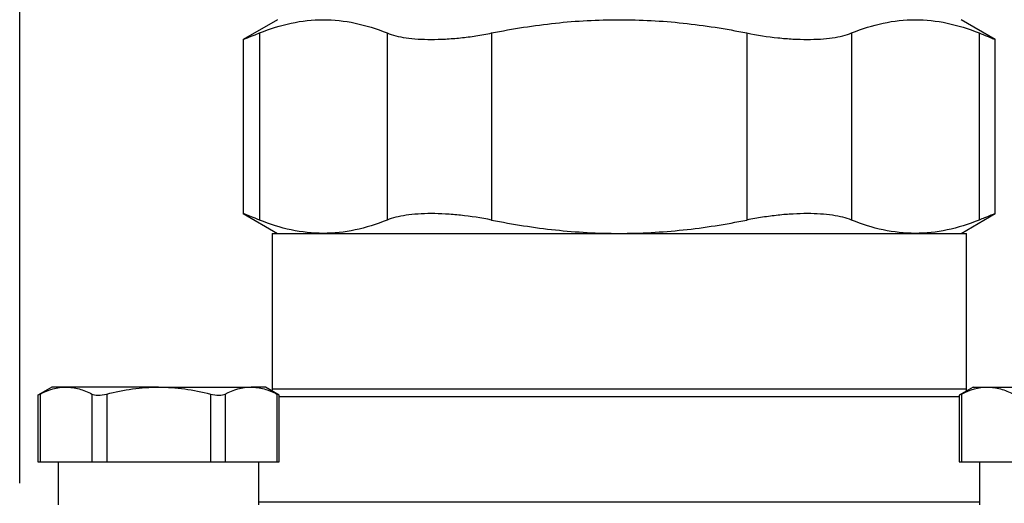
# Model space of a CAD drawing. Units: inches. Extents: x 0.2 to 10.8, y 0.2 to 8.3.
# Drawn here: x 8.8 to 10, y 4.2 to 4.8 of the extents above; entities that cross this region are included whole.
import ezdxf

# ---------------------------------------------------------------- set-up
doc = ezdxf.new("R2010")
doc.units = ezdxf.units.IN
doc.header["$MEASUREMENT"] = 0
doc.layers.add('SKETCH', color=7, linetype='Continuous')
doc.styles.add('SLDTEXTSTYLE0', font='TXT', dxfattribs={"width": 0.75})
doc.dimstyles.new('SLDDIMSTYLE0', dxfattribs={"dimtxt": 0.125, "dimasz": 0.11811, "dimexe": 0, "dimexo": 0.0625, "dimgap": 0.03125, "dimtad": 0, "dimtih": 1, "dimtoh": 1, "dimlfac": 1.5, "dimrnd": 1e-09, "dimzin": 12, "dimdsep": 46, "dimtxsty": 'SLDTEXTSTYLE0', "dimsah": 1, "dimcen": 0.09, "dimadec": 0, "dimazin": 3, "dimtfac": 1, "dimtofl": 0, "dimtmove": 0, "dimatfit": 3, "dimfxl": 0, "dimfrac": 2, "dimtolj": 1, "dimtzin": 12, "dimarcsym": 0})

# ---------------------------------------------------------------- blocks, each defined once
blk = doc.blocks.new('_D')
at = {"layer": 'SKETCH'}
for p, q in [((8.8387, 4.2498), (8.8387, 7.2657)), ((10.312, 4.2498), (10.312, 7.2657)), ((9.6012, 7.2468), (9.5631, 7.2468)), ((9.5631, 7.2468), (9.5631, 7.0484)), ((9.9244, 7.2468), (9.9625, 7.2468)), ((9.9625, 7.2468), (9.9625, 7.0484)), ((8.8387, 7.1476), (9.1248, 7.1476)), ((10.312, 7.1476), (10.026, 7.1476)), ((9.5631, 7.0484), (9.6012, 7.0484)), ((9.9625, 7.0484), (9.9244, 7.0484))]:
    blk.add_line(p, q, dxfattribs=at)
for points in [[(8.8387, 7.1476), (8.9568, 7.1279), (8.9568, 7.1673)], [(10.312, 7.1476), (10.1939, 7.1673), (10.1939, 7.1279)]]:
    blk.add_solid(points, dxfattribs=at)
at = {"layer": 'SKETCH', "char_height": 0.125, "attachment_point": 1, "style": 'SLDTEXTSTYLE0'}
for s, insert in [('2.21"', (9.1502, 7.2095)), ('56.1', (9.6012, 7.2095))]:
    blk.add_mtext(s, dxfattribs=dict(at, insert=insert))

msp = doc.modelspace()

# ---------------------------------------------------------------- linework, layer by layer
at = {"color": 7, "linetype": 'Continuous', "lineweight": 25}
for p, q in [((9.1554, 4.8193), (9.1134, 4.7951)), ((10.0373, 4.7951), (9.9953, 4.8193)), ((9.1333, 4.803), (9.1333, 4.5732)), ((9.2901, 4.803), (9.2901, 4.5732)), ((9.4186, 4.803), (9.4186, 4.5732)), ((9.7321, 4.803), (9.7321, 4.5732)), ((9.8607, 4.803), (9.8607, 4.5732)), ((10.0174, 4.803), (10.0174, 4.5732)), ((9.1134, 4.7952), (9.1134, 4.5809)), ((10.0373, 4.5809), (10.0373, 4.7952)), ((9.1134, 4.5811), (9.1554, 4.5568)), ((9.9953, 4.5568), (10.0373, 4.5811)), ((9.1489, 4.5568), (9.1489, 4.3659)), ((9.1489, 4.5568), (9.5754, 4.5568)), ((9.5754, 4.5568), (10.0019, 4.5568)), ((10.0019, 4.3659), (10.0019, 4.5568)), ((8.8781, 4.3679), (8.861, 4.358)), ((8.8957, 4.3679), (8.8781, 4.3679)), ((9.0093, 4.3679), (8.8957, 4.3679)), ((9.0093, 4.3679), (9.123, 4.3679)), ((9.1406, 4.3679), (9.123, 4.3679)), ((9.1576, 4.358), (9.1406, 4.3679)), ((10.0102, 4.3679), (9.9931, 4.358)), ((10.0102, 4.3679), (10.0278, 4.3679)), ((10.0278, 4.3679), (10.1414, 4.3679)), ((8.861, 4.3581), (8.861, 4.276)), ((8.8638, 4.3594), (8.8638, 4.276)), ((8.9275, 4.3594), (8.9275, 4.276)), ((8.9456, 4.3594), (8.9456, 4.276)), ((9.073, 4.3594), (9.073, 4.276)), ((9.0911, 4.3594), (9.0911, 4.276)), ((9.1548, 4.3594), (9.1548, 4.276)), ((9.1576, 4.276), (9.1576, 4.3581)), ((9.9931, 4.3581), (9.9931, 4.276)), ((9.9959, 4.3594), (9.9959, 4.276)), ((8.861, 4.276), (8.8638, 4.276)), ((8.8638, 4.276), (8.9275, 4.276)), ((8.886, 4.276), (8.886, 4.2235)), ((8.9275, 4.276), (8.9456, 4.276)), ((8.9456, 4.276), (9.073, 4.276)), ((9.073, 4.276), (9.0911, 4.276)), ((9.0911, 4.276), (9.1548, 4.276)), ((9.1327, 4.2235), (9.1327, 4.276)), ((9.1548, 4.276), (9.1576, 4.276)), ((9.9931, 4.276), (9.9959, 4.276)), ((9.9959, 4.276), (10.0596, 4.276)), ((10.0181, 4.276), (10.0181, 4.2235))]:
    msp.add_line(p, q, dxfattribs=at)
at = {"color": 8, "linetype": 'Continuous', "lineweight": 25}
for p, q in [((9.1489, 4.3659), (10.0019, 4.3659)), ((9.5754, 4.3561), (9.1576, 4.3561)), ((9.9931, 4.3561), (9.5754, 4.3561)), ((9.1327, 4.2269), (10.0181, 4.2269))]:
    msp.add_line(p, q, dxfattribs=at)
at = {"color": 7, "linetype": 'Continuous', "lineweight": 25, "flags": 128}
for points in [[(9.1489, 4.3659), (9.1488, 4.3645), (9.1486, 4.3632)], [(10.0022, 4.3632), (10.002, 4.3645), (10.0019, 4.3659)]]:
    msp.add_lwpolyline(points, dxfattribs=at)
at = {"color": 7, "linetype": 'Continuous', "lineweight": 25}
for points in [[(9.1333, 4.803), (9.1593, 4.8135), (9.1854, 4.8193), (9.2117, 4.8193)], [(9.8607, 4.803), (9.8867, 4.8135), (9.9128, 4.8193), (9.9391, 4.8193)], [(9.2901, 4.5732), (9.2641, 4.5627), (9.2379, 4.5568), (9.2117, 4.5568)], [(10.0174, 4.5732), (9.9914, 4.5627), (9.9653, 4.5568), (9.9391, 4.5568)], [(8.8638, 4.3594), (8.8743, 4.3647), (8.8849, 4.3679), (8.8957, 4.3679)], [(9.0911, 4.3594), (9.1016, 4.3647), (9.1122, 4.3679), (9.123, 4.3679)], [(9.9959, 4.3594), (10.0064, 4.3647), (10.017, 4.3679), (10.0278, 4.3679)]]:
    msp.add_open_spline(points, degree=3, dxfattribs=at)
for points, knots in [([(9.2117, 4.8193), (9.2247, 4.8193), (9.2378, 4.8179), (9.2641, 4.8123), (9.2771, 4.8082), (9.2901, 4.803)], [0, 0, 0, 0, 0.5, 0.5, 1, 1, 1, 1]), ([(9.4186, 4.803), (9.4445, 4.8082), (9.4707, 4.8123), (9.523, 4.8179), (9.5492, 4.8193), (9.5754, 4.8193)], [0, 0, 0, 0, 0.5, 0.5, 1, 1, 1, 1]), ([(9.5754, 4.8193), (9.6015, 4.8193), (9.6277, 4.8179), (9.6801, 4.8123), (9.7063, 4.8082), (9.7321, 4.803)], [0, 0, 0, 0, 0.5, 0.5, 1, 1, 1, 1]), ([(9.9391, 4.8193), (9.9521, 4.8193), (9.9652, 4.8179), (9.9914, 4.8123), (10.0045, 4.8082), (10.0174, 4.803)], [0, 0, 0, 0, 0.5, 0.5, 1, 1, 1, 1]), ([(9.1139, 4.7952), (9.1139, 4.7952), (9.1139, 4.7952), (9.1183, 4.797), (9.125, 4.7996), (9.131, 4.802), (9.1333, 4.803)], [0, 0, 0, 0, 0.212185, 0.506439, 0.809054, 1, 1, 1, 1]), ([(9.2901, 4.803), (9.2965, 4.8004), (9.3043, 4.7984), (9.318, 4.7964), (9.323, 4.7959), (9.3333, 4.7952), (9.3387, 4.7951), (9.3499, 4.7951), (9.3558, 4.7952), (9.3679, 4.7959), (9.3741, 4.7964), (9.3866, 4.7977), (9.3929, 4.7985), (9.4057, 4.8005), (9.4122, 4.8017), (9.4186, 4.803)], [0, 0, 0, 0, 0.25, 0.25, 0.375, 0.375, 0.5, 0.5, 0.625, 0.625, 0.75, 0.75, 0.875, 0.875, 1, 1, 1, 1]), ([(9.7321, 4.803), (9.745, 4.8004), (9.7577, 4.7984), (9.7765, 4.7964), (9.7828, 4.7959), (9.7948, 4.7952), (9.8006, 4.7951), (9.8119, 4.7951), (9.8173, 4.7952), (9.8277, 4.7959), (9.8326, 4.7964), (9.8417, 4.7977), (9.846, 4.7985), (9.8539, 4.8005), (9.8575, 4.8017), (9.8607, 4.803)], [0, 0, 0, 0, 0.25, 0.25, 0.375, 0.375, 0.5, 0.5, 0.625, 0.625, 0.75, 0.75, 0.875, 0.875, 1, 1, 1, 1]), ([(10.0174, 4.803), (10.021, 4.8016), (10.0282, 4.7987), (10.0345, 4.7962), (10.0375, 4.795), (10.037, 4.7952), (10.0369, 4.7952)], [0, 0, 0, 0, 0.298638, 0.605721, 0.904469, 1, 1, 1, 1]), ([(9.1333, 4.5732), (9.1298, 4.5746), (9.1226, 4.5775), (9.1163, 4.58), (9.1132, 4.5812), (9.1137, 4.581), (9.1139, 4.5809)], [0, 0, 0, 0, 0.298638, 0.605721, 0.904469, 1, 1, 1, 1]), ([(9.2117, 4.5568), (9.1986, 4.5568), (9.1856, 4.5583), (9.1593, 4.5638), (9.1463, 4.568), (9.1333, 4.5732)], [0, 0, 0, 0, 0.5, 0.5, 1, 1, 1, 1]), ([(9.4186, 4.5732), (9.4058, 4.5758), (9.393, 4.5777), (9.3742, 4.5797), (9.368, 4.5803), (9.3559, 4.5809), (9.3501, 4.5811), (9.3389, 4.5811), (9.3334, 4.5809), (9.323, 4.5803), (9.3181, 4.5798), (9.309, 4.5784), (9.3048, 4.5776), (9.2969, 4.5756), (9.2933, 4.5745), (9.2901, 4.5732)], [0, 0, 0, 0, 0.25, 0.25, 0.375, 0.375, 0.5, 0.5, 0.625, 0.625, 0.75, 0.75, 0.875, 0.875, 1, 1, 1, 1]), ([(9.4186, 4.5732), (9.4445, 4.568), (9.4707, 4.5638), (9.523, 4.5583), (9.5492, 4.5568), (9.5754, 4.5568)], [0, 0, 0, 0, 0.5, 0.5, 1, 1, 1, 1]), ([(9.5754, 4.5568), (9.6015, 4.5568), (9.6277, 4.5583), (9.6801, 4.5638), (9.7063, 4.568), (9.7321, 4.5732)], [0, 0, 0, 0, 0.5, 0.5, 1, 1, 1, 1]), ([(9.8607, 4.5732), (9.8542, 4.5758), (9.8465, 4.5777), (9.8327, 4.5797), (9.8278, 4.5803), (9.8174, 4.5809), (9.8121, 4.5811), (9.8008, 4.5811), (9.7949, 4.5809), (9.7828, 4.5803), (9.7767, 4.5798), (9.7642, 4.5784), (9.7579, 4.5776), (9.745, 4.5756), (9.7386, 4.5745), (9.7321, 4.5732)], [0, 0, 0, 0, 0.25, 0.25, 0.375, 0.375, 0.5, 0.5, 0.625, 0.625, 0.75, 0.75, 0.875, 0.875, 1, 1, 1, 1]), ([(9.9391, 4.5568), (9.926, 4.5568), (9.9129, 4.5583), (9.8867, 4.5638), (9.8736, 4.568), (9.8607, 4.5732)], [0, 0, 0, 0, 0.5, 0.5, 1, 1, 1, 1]), ([(10.0369, 4.5809), (10.0369, 4.5809), (10.0369, 4.5809), (10.0325, 4.5792), (10.0258, 4.5765), (10.0197, 4.5741), (10.0174, 4.5732)], [0, 0, 0, 0, 0.212185, 0.506439, 0.809054, 1, 1, 1, 1]), ([(8.8957, 4.3679), (8.901, 4.3679), (8.9064, 4.3671), (8.917, 4.3642), (8.9223, 4.3621), (8.9275, 4.3594)], [0, 0, 0, 0, 0.5, 0.5, 1, 1, 1, 1]), ([(8.9456, 4.3594), (8.9561, 4.362), (8.9667, 4.3642), (8.988, 4.3671), (8.9986, 4.3679), (9.0093, 4.3679)], [0, 0, 0, 0, 0.5, 0.5, 1, 1, 1, 1]), ([(9.0093, 4.3679), (9.02, 4.3679), (9.0308, 4.3671), (9.0522, 4.3642), (9.0626, 4.362), (9.073, 4.3594)], [0, 0, 0, 0, 0.5, 0.5, 1, 1, 1, 1]), ([(9.123, 4.3679), (9.1283, 4.3679), (9.1337, 4.3671), (9.1443, 4.3642), (9.1496, 4.3621), (9.1548, 4.3594)], [0, 0, 0, 0, 0.5, 0.5, 1, 1, 1, 1]), ([(10.0278, 4.3679), (10.0331, 4.3679), (10.0385, 4.3671), (10.0491, 4.3642), (10.0544, 4.3621), (10.0596, 4.3594)], [0, 0, 0, 0, 0.5, 0.5, 1, 1, 1, 1]), ([(8.8612, 4.3581), (8.8612, 4.3581), (8.8609, 4.358), (8.8621, 4.3585), (8.8634, 4.3592), (8.8638, 4.3594)], [0, 0, 0, 0, 0.177149, 0.74925, 1, 1, 1, 1]), ([(8.9275, 4.3594), (8.9293, 4.3585), (8.932, 4.358), (8.9383, 4.358), (8.942, 4.3585), (8.9456, 4.3594)], [0, 0, 0, 0, 0.5, 0.5, 1, 1, 1, 1]), ([(9.073, 4.3594), (9.0766, 4.3585), (9.0803, 4.358), (9.0866, 4.358), (9.0893, 4.3585), (9.0911, 4.3594)], [0, 0, 0, 0, 0.5, 0.5, 1, 1, 1, 1]), ([(9.1548, 4.3594), (9.1558, 4.3589), (9.1574, 4.3581), (9.1574, 4.3581), (9.1574, 4.3581)], [0, 0, 0, 0, 0.588119, 1, 1, 1, 1]), ([(9.9934, 4.3581), (9.9933, 4.3581), (9.993, 4.358), (9.9942, 4.3585), (9.9955, 4.3592), (9.9959, 4.3594)], [0, 0, 0, 0, 0.177149, 0.74925, 1, 1, 1, 1])]:
    msp.add_open_spline(points, degree=3, knots=knots, dxfattribs=at)

# ---------------------------------------------------------------- dimensions: what is measured, and where the dimension line sits
at = {"layer": 'SKETCH'}
dim = msp.add_linear_dim(base=(10.312, 7.1476), p1=(8.8387, 4.2104), p2=(10.312, 4.2104), dimstyle='SLDDIMSTYLE0', dxfattribs=at)
dim.commit()
dim.dimension.update_dxf_attribs({"geometry": '_D', "text_midpoint": (9.5754, 7.1476), "dimtype": 160})

doc.saveas('drawing.dxf')
